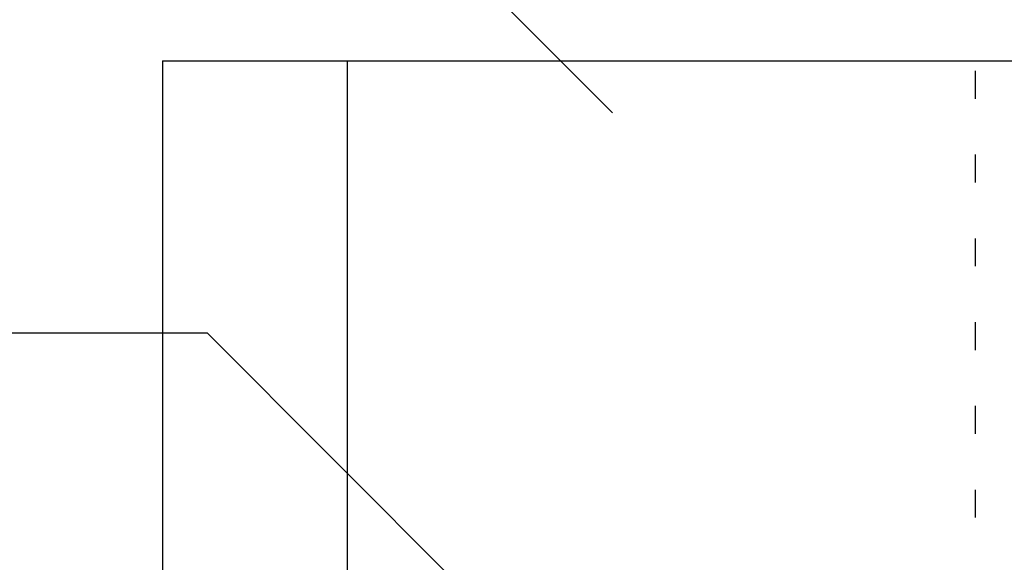
# Model space of a CAD drawing. Extents: x -3213 to 2971, y -4523 to -474.
# Drawn here: x 353 to 540, y -3037 to -2934 of the extents above; entities that cross this region are included whole.
import ezdxf

# ---------------------------------------------------------------- set-up
doc = ezdxf.new("R2010")
doc.units = 0
doc.header["$LTSCALE"] = 15
doc.linetypes.add('_____-5', pattern=[1.058062, 0.352679, -0.705383])
doc.linetypes.add('HIDDEN-16', pattern=[4.7625, 3.175, -1.5875])
for name, color, linetype in [('0__', 7, 'HIDDEN-16'), ('__', 7, 'CONTINUOUS'), ('OBJECT', 7, 'CONTINUOUS')]:
    doc.layers.add(name, color=color, linetype=linetype)

# ---------------------------------------------------------------- blocks, each defined once
blk = doc.blocks.new('____-42')
at = {"layer": '__', "color": 4, "linetype": 'CONTINUOUS'}
for p, q in [((292.93, -3829.75), (310.26, -3829.75)), ((310.26, -3829.75), (401.83, -3921.31))]:
    blk.add_line(p, q, dxfattribs=at)
blk = doc.blocks.new('____-45')
at = {"layer": '__', "color": 4, "linetype": 'CONTINUOUS'}
for p, q in [((243.17, -3963.01), (324.96, -3963.01)), ((324.96, -3963.01), (416.52, -4054.58))]:
    blk.add_line(p, q, dxfattribs=at)
blk = doc.blocks.new('_W750____________________2')
at = {"layer": '0__', "color": 17, "linetype": '_____-5'}
blk.add_line((470.521, -3913.341), (470.521, -4104.741), dxfattribs=at)
at = {"layer": 'OBJECT', "color": 1, "linetype": 'CONTINUOUS'}
for p, q in [((316.521, -3911.441), (931.521, -3911.441)), ((316.521, -3911.441), (316.521, -4111.441)), ((351.521, -3911.441), (351.521, -4111.441))]:
    blk.add_line(p, q, dxfattribs=at)
at = {"layer": '__', "color": 4}
for name in ['____-42', '____-45']:
    blk.add_blockref(name, (0, 0), dxfattribs=at)

msp = doc.modelspace()

# ---------------------------------------------------------------- block references
at = {"layer": '__', "color": 17}
msp.add_blockref('_W750____________________2', (63.58, 969.59), dxfattribs=at)

doc.saveas('drawing.dxf')
